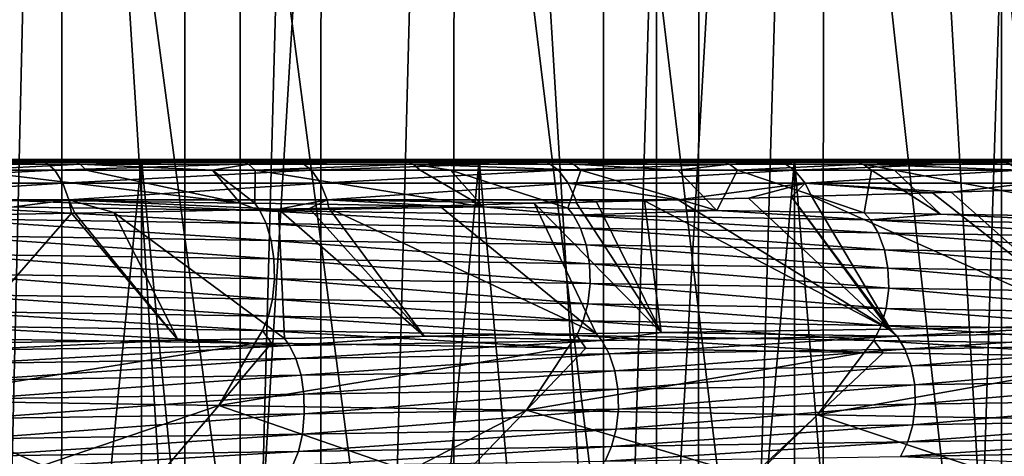
# Model space of a CAD drawing. Units: metres. Extents: x -0.039 to 0.039, y -0.0884 to -0.0364.
# Drawn here: x 0.0082 to 0.0119, y -0.061 to -0.0594 of the extents above; entities that cross this region are included whole.
import ezdxf

# ---------------------------------------------------------------- set-up
doc = ezdxf.new("R2010")
doc.units = ezdxf.units.M
doc.layers.add('Object_3', color=252, linetype='CONTINUOUS')
doc.layers.add('Object_5', color=9, linetype='CONTINUOUS')

msp = doc.modelspace()

# ---------------------------------------------------------------- linework, layer by layer
at = {"layer": 'Object_3'}
for points in [[(0.008848, -0.062602, 0.022971), (0.008848, -0.036902, 0.022971), (0.007226, -0.036902, 0.023664)], [(0.008848, -0.062602, 0.022971), (0.007226, -0.036902, 0.023664), (0.007226, -0.062602, 0.023664)], [(0.00744, -0.062602, -0.014623), (0.00744, -0.036902, -0.014623), (0.009054, -0.036902, -0.013913)], [(0.00744, -0.062602, -0.014623), (0.009054, -0.036902, -0.013913), (0.009054, -0.062602, -0.013913)], [(0.010405, -0.062602, 0.022142), (0.010405, -0.036902, 0.022142), (0.008848, -0.036902, 0.022971)], [(0.010405, -0.062602, 0.022142), (0.008848, -0.036902, 0.022971), (0.008848, -0.062602, 0.022971)], [(0.009054, -0.062602, -0.013913), (0.009054, -0.036902, -0.013913), (0.010602, -0.036902, -0.013066)], [(0.009054, -0.062602, -0.013913), (0.010602, -0.036902, -0.013066), (0.010602, -0.062602, -0.013066)], [(0.011885, -0.062602, 0.021182), (0.011885, -0.036902, 0.021182), (0.010405, -0.036902, 0.022142)], [(0.011885, -0.062602, 0.021182), (0.010405, -0.036902, 0.022142), (0.010405, -0.062602, 0.022142)], [(0.010602, -0.062602, -0.013066), (0.010602, -0.036902, -0.013066), (0.012071, -0.036902, -0.01209)], [(0.010602, -0.062602, -0.013066), (0.012071, -0.036902, -0.01209), (0.012071, -0.062602, -0.01209)], [(0.013277, -0.062602, 0.020099), (0.013277, -0.036902, 0.020099), (0.011885, -0.036902, 0.021182)], [(0.013277, -0.062602, 0.020099), (0.011885, -0.036902, 0.021182), (0.011885, -0.062602, 0.021182)], [(0.008394, -0.052902, 0.020684), (0.008179, -0.062152, 0.020794), (0.006863, -0.052902, 0.02139)], [(0.007873, -0.052902, -0.011985), (0.007869, -0.062152, -0.011977), (0.00911, -0.062152, -0.011335)], [(0.007873, -0.052902, -0.011985), (0.00911, -0.062152, -0.011335), (0.009359, -0.052902, -0.011188)], [(0.008394, -0.052902, 0.020684), (0.008389, -0.062152, 0.020676), (0.008179, -0.062152, 0.020794)], [(0.008394, -0.052902, 0.020684), (0.009609, -0.062152, 0.019995), (0.008389, -0.062152, 0.020676)], [(0.009853, -0.052902, 0.019841), (0.009609, -0.062152, 0.019995), (0.008394, -0.052902, 0.020684)], [(0.009359, -0.052902, -0.011188), (0.00911, -0.062152, -0.011335), (0.009353, -0.062152, -0.011179)], [(0.009359, -0.052902, -0.011188), (0.009353, -0.062152, -0.011179), (0.01049, -0.062152, -0.010454)], [(0.009359, -0.052902, -0.011188), (0.01049, -0.062152, -0.010454), (0.010765, -0.052902, -0.010258)], [(0.009853, -0.052902, 0.019841), (0.009847, -0.062152, 0.019832), (0.009609, -0.062152, 0.019995)], [(0.009853, -0.052902, 0.019841), (0.010961, -0.062152, 0.019071), (0.009847, -0.062152, 0.019832)], [(0.011229, -0.052902, 0.018866), (0.010961, -0.062152, 0.019071), (0.009853, -0.052902, 0.019841)], [(0.010765, -0.052902, -0.010258), (0.01049, -0.062152, -0.010454), (0.010757, -0.062152, -0.010248)], [(0.010765, -0.052902, -0.010258), (0.010757, -0.062152, -0.010248), (0.011787, -0.062152, -0.009454)], [(0.010765, -0.052902, -0.010258), (0.011787, -0.062152, -0.009454), (0.012078, -0.052902, -0.009202)], [(0.011229, -0.052902, 0.018866), (0.011221, -0.062152, 0.018857), (0.010961, -0.062152, 0.019071)], [(0.011229, -0.052902, 0.018866), (0.012225, -0.062152, 0.01803), (0.011221, -0.062152, 0.018857)], [(0.012508, -0.052902, 0.017769), (0.012225, -0.062152, 0.01803), (0.011229, -0.052902, 0.018866)], [(0.012078, -0.052902, -0.009202), (0.011787, -0.062152, -0.009454), (0.01207, -0.062152, -0.009192)]]:
    msp.add_3dface(points, dxfattribs=at)
at = {"layer": 'Object_5'}
for points in [[(0.007355, -0.059902, 0.019249), (0.007314, -0.059902, 0.020378), (0.008293, -0.059902, 0.019889)], [(0.008293, -0.059902, 0.019889), (0.007314, -0.059902, 0.020378), (0.007346, -0.059912, 0.020448)], [(0.00833, -0.059912, 0.019958), (0.008293, -0.059902, 0.019889), (0.007346, -0.059912, 0.020448)], [(0.00833, -0.059912, 0.019958), (0.007346, -0.059912, 0.020448), (0.007377, -0.059942, 0.020514)], [(0.007355, -0.059902, 0.019249), (0.008293, -0.059902, 0.019889), (0.008686, -0.059902, 0.018508)], [(0.008686, -0.059902, -0.009549), (0.009032, -0.059902, -0.011361), (0.007355, -0.059902, -0.010291)], [(0.007355, -0.059902, -0.010291), (0.009032, -0.059902, -0.011361), (0.008408, -0.059902, -0.01172)], [(0.007355, -0.059902, -0.010291), (0.008408, -0.059902, -0.01172), (0.00777, -0.059902, -0.012054)], [(0.008686, -0.059902, 0.018508), (0.008029, -0.066538, 0.018894), (0.007355, -0.059902, 0.019249)], [(0.007355, -0.059902, -0.010291), (0.008029, -0.066538, -0.009935), (0.008686, -0.059902, -0.009549)], [(0.008364, -0.059942, 0.020022), (0.00833, -0.059912, 0.019958), (0.007377, -0.059942, 0.020514)], [(0.008408, -0.059902, -0.01172), (0.007793, -0.059907, -0.0121), (0.00777, -0.059902, -0.012054)], [(0.008408, -0.059902, -0.01172), (0.008433, -0.059907, -0.011765), (0.007793, -0.059907, -0.0121)], [(0.008433, -0.059907, -0.011765), (0.007816, -0.05992, -0.012146), (0.007793, -0.059907, -0.0121)], [(0.008433, -0.059907, -0.011765), (0.008458, -0.05992, -0.011809), (0.007816, -0.05992, -0.012146)], [(0.008686, -0.059902, 0.018508), (0.008686, -0.066538, 0.018508), (0.008029, -0.066538, 0.018894)], [(0.008686, -0.059902, -0.009549), (0.008029, -0.066538, -0.009935), (0.008686, -0.066538, -0.009549)], [(0.008686, -0.059902, 0.018508), (0.008293, -0.059902, 0.019889), (0.00924, -0.059902, 0.019341)], [(0.00924, -0.059902, 0.019341), (0.008293, -0.059902, 0.019889), (0.00833, -0.059912, 0.019958)], [(0.009281, -0.059912, 0.019407), (0.00924, -0.059902, 0.019341), (0.00833, -0.059912, 0.019958)], [(0.009281, -0.059912, 0.019407), (0.00833, -0.059912, 0.019958), (0.008364, -0.059942, 0.020022)], [(0.009319, -0.059942, 0.019468), (0.009281, -0.059912, 0.019407), (0.008364, -0.059942, 0.020022)], [(0.009032, -0.059902, -0.011361), (0.008433, -0.059907, -0.011765), (0.008408, -0.059902, -0.01172)], [(0.009032, -0.059902, -0.011361), (0.009059, -0.059907, -0.011406), (0.008433, -0.059907, -0.011765)], [(0.009059, -0.059907, -0.011406), (0.008458, -0.05992, -0.011809), (0.008433, -0.059907, -0.011765)], [(0.009059, -0.059907, -0.011406), (0.009085, -0.05992, -0.011449), (0.008458, -0.05992, -0.011809)], [(0.009943, -0.059902, -0.008688), (0.010234, -0.059902, -0.010573), (0.008686, -0.059902, -0.009549)], [(0.008686, -0.059902, 0.018508), (0.00924, -0.059902, 0.019341), (0.009943, -0.059902, 0.017647)], [(0.010234, -0.059902, -0.010573), (0.009641, -0.059902, -0.010979), (0.008686, -0.059902, -0.009549)], [(0.008686, -0.059902, -0.009549), (0.009641, -0.059902, -0.010979), (0.009032, -0.059902, -0.011361)], [(0.009943, -0.059902, 0.017647), (0.009325, -0.066538, 0.018092), (0.008686, -0.059902, 0.018508)], [(0.008686, -0.059902, 0.018508), (0.009325, -0.066538, 0.018092), (0.008686, -0.066538, 0.018508)], [(0.008686, -0.059902, -0.009549), (0.009325, -0.066538, -0.009133), (0.009943, -0.059902, -0.008688)], [(0.008686, -0.059902, -0.009549), (0.008686, -0.066538, -0.009549), (0.009325, -0.066538, -0.009133)], [(0.009641, -0.059902, -0.010979), (0.009059, -0.059907, -0.011406), (0.009032, -0.059902, -0.011361)], [(0.009641, -0.059902, -0.010979), (0.009669, -0.059907, -0.011022), (0.009059, -0.059907, -0.011406)], [(0.009669, -0.059907, -0.011022), (0.009085, -0.05992, -0.011449), (0.009059, -0.059907, -0.011406)], [(0.009669, -0.059907, -0.011022), (0.009697, -0.05992, -0.011065), (0.009085, -0.05992, -0.011449)], [(0.00924, -0.059902, 0.019341), (0.010151, -0.059902, 0.018734), (0.009943, -0.059902, 0.017647)], [(0.010151, -0.059902, 0.018734), (0.00924, -0.059902, 0.019341), (0.009281, -0.059912, 0.019407)], [(0.010196, -0.059912, 0.018798), (0.010151, -0.059902, 0.018734), (0.009281, -0.059912, 0.019407)], [(0.010196, -0.059912, 0.018798), (0.009281, -0.059912, 0.019407), (0.009319, -0.059942, 0.019468)], [(0.010238, -0.059942, 0.018857), (0.010196, -0.059912, 0.018798), (0.009319, -0.059942, 0.019468)], [(0.009943, -0.059902, 0.017647), (0.009943, -0.066538, 0.017647), (0.009325, -0.066538, 0.018092)], [(0.009943, -0.059902, -0.008688), (0.009325, -0.066538, -0.009133), (0.009943, -0.066538, -0.008688)], [(0.010234, -0.059902, -0.010573), (0.009669, -0.059907, -0.011022), (0.009641, -0.059902, -0.010979)], [(0.010234, -0.059902, -0.010573), (0.010264, -0.059907, -0.010615), (0.009669, -0.059907, -0.011022)], [(0.010264, -0.059907, -0.010615), (0.009697, -0.05992, -0.011065), (0.009669, -0.059907, -0.011022)], [(0.010264, -0.059907, -0.010615), (0.010293, -0.05992, -0.010656), (0.009697, -0.05992, -0.011065)], [(0.011306, -0.059902, -0.009746), (0.010811, -0.059902, -0.010143), (0.009943, -0.059902, -0.008688)], [(0.009943, -0.059902, -0.008688), (0.010811, -0.059902, -0.010143), (0.010234, -0.059902, -0.010573)], [(0.011306, -0.059902, -0.009746), (0.009943, -0.059902, -0.008688), (0.011851, -0.059902, -0.009273)], [(0.011851, -0.059902, -0.009273), (0.009943, -0.059902, -0.008688), (0.011116, -0.059902, -0.007714)], [(0.009943, -0.059902, 0.017647), (0.010151, -0.059902, 0.018734), (0.011022, -0.059902, 0.018072)], [(0.009943, -0.059902, 0.017647), (0.011022, -0.059902, 0.018072), (0.011116, -0.059902, 0.016673)], [(0.011116, -0.059902, 0.016673), (0.010541, -0.066538, 0.017173), (0.009943, -0.059902, 0.017647)], [(0.009943, -0.059902, 0.017647), (0.010541, -0.066538, 0.017173), (0.009943, -0.066538, 0.017647)], [(0.009943, -0.059902, -0.008688), (0.010541, -0.066538, -0.008215), (0.011116, -0.059902, -0.007714)], [(0.009943, -0.059902, -0.008688), (0.009943, -0.066538, -0.008688), (0.010541, -0.066538, -0.008215)], [(0.011022, -0.059902, 0.018072), (0.010151, -0.059902, 0.018734), (0.010196, -0.059912, 0.018798)], [(0.011071, -0.059912, 0.018133), (0.011022, -0.059902, 0.018072), (0.010196, -0.059912, 0.018798)], [(0.011071, -0.059912, 0.018133), (0.010196, -0.059912, 0.018798), (0.010238, -0.059942, 0.018857)], [(0.010811, -0.059902, -0.010143), (0.010264, -0.059907, -0.010615), (0.010234, -0.059902, -0.010573)], [(0.011116, -0.059942, 0.018189), (0.011071, -0.059912, 0.018133), (0.010238, -0.059942, 0.018857)], [(0.010811, -0.059902, -0.010143), (0.010843, -0.059907, -0.010184), (0.010264, -0.059907, -0.010615)], [(0.010843, -0.059907, -0.010184), (0.010293, -0.05992, -0.010656), (0.010264, -0.059907, -0.010615)], [(0.010843, -0.059907, -0.010184), (0.010874, -0.05992, -0.010224), (0.010293, -0.05992, -0.010656)], [(0.011116, -0.059902, 0.016673), (0.011116, -0.066538, 0.016673), (0.010541, -0.066538, 0.017173)], [(0.011116, -0.059902, -0.007714), (0.010541, -0.066538, -0.008215), (0.011116, -0.066538, -0.007714)], [(0.011306, -0.059902, -0.009746), (0.010843, -0.059907, -0.010184), (0.010811, -0.059902, -0.010143)], [(0.011306, -0.059902, -0.009746), (0.011339, -0.059907, -0.009786), (0.010843, -0.059907, -0.010184)], [(0.011339, -0.059907, -0.009786), (0.010874, -0.05992, -0.010224), (0.010843, -0.059907, -0.010184)], [(0.011339, -0.059907, -0.009786), (0.011371, -0.05992, -0.009825), (0.010874, -0.05992, -0.010224)], [(0.011022, -0.059902, 0.018072), (0.01185, -0.059902, 0.017357), (0.011116, -0.059902, 0.016673)], [(0.01185, -0.059902, 0.017357), (0.011022, -0.059902, 0.018072), (0.011071, -0.059912, 0.018133)], [(0.011902, -0.059912, 0.017414), (0.01185, -0.059902, 0.017357), (0.011071, -0.059912, 0.018133)], [(0.011902, -0.059912, 0.017414), (0.011071, -0.059912, 0.018133), (0.011116, -0.059942, 0.018189)], [(0.011851, -0.059902, -0.009273), (0.011116, -0.059902, -0.007714), (0.012377, -0.059902, -0.00878)], [(0.012377, -0.059902, -0.00878), (0.011116, -0.059902, -0.007714), (0.012834, -0.059902, -0.008319)], [(0.012834, -0.059902, -0.008319), (0.011116, -0.059902, -0.007714), (0.012194, -0.059902, -0.006637)], [(0.011116, -0.059902, 0.016673), (0.01185, -0.059902, 0.017357), (0.012632, -0.059902, 0.016591)], [(0.011116, -0.059902, 0.016673), (0.012632, -0.059902, 0.016591), (0.012194, -0.059902, 0.015595)], [(0.012194, -0.059902, 0.015595), (0.011667, -0.066538, 0.016147), (0.011116, -0.059902, 0.016673)], [(0.011116, -0.059902, 0.016673), (0.011667, -0.066538, 0.016147), (0.011116, -0.066538, 0.016673)], [(0.011116, -0.059902, -0.007714), (0.011667, -0.066538, -0.007188), (0.012194, -0.059902, -0.006637)], [(0.011116, -0.059902, -0.007714), (0.011116, -0.066538, -0.007714), (0.011667, -0.066538, -0.007188)], [(0.011116, -0.059942, 0.018189), (0.011951, -0.059942, 0.017467), (0.011902, -0.059912, 0.017414)], [(0.011851, -0.059902, -0.009273), (0.011339, -0.059907, -0.009786), (0.011306, -0.059902, -0.009746)], [(0.011851, -0.059902, -0.009273), (0.011886, -0.059907, -0.009312), (0.011339, -0.059907, -0.009786)], [(0.011886, -0.059907, -0.009312), (0.011371, -0.05992, -0.009825), (0.011339, -0.059907, -0.009786)], [(0.011886, -0.059907, -0.009312), (0.01192, -0.05992, -0.00935), (0.011371, -0.05992, -0.009825)], [(0.012194, -0.059902, 0.015595), (0.012194, -0.066538, 0.015595), (0.011667, -0.066538, 0.016147)], [(0.012194, -0.059902, -0.006637), (0.011667, -0.066538, -0.007188), (0.012194, -0.066538, -0.006637)], [(0.012632, -0.059902, 0.016591), (0.01185, -0.059902, 0.017357), (0.011902, -0.059912, 0.017414)], [(0.012377, -0.059902, -0.00878), (0.011886, -0.059907, -0.009312), (0.011851, -0.059902, -0.009273)], [(0.012377, -0.059902, -0.00878), (0.012414, -0.059907, -0.008817), (0.011886, -0.059907, -0.009312)], [(0.012414, -0.059907, -0.008817), (0.01192, -0.05992, -0.00935), (0.011886, -0.059907, -0.009312)], [(0.008364, -0.059942, 0.020022), (0.007377, -0.059942, 0.020514), (0.007403, -0.05999, 0.02057)], [(0.008394, -0.05999, 0.020076), (0.008364, -0.059942, 0.020022), (0.007403, -0.05999, 0.02057)], [(0.008032, -0.059942, -0.012086), (0.007816, -0.05992, -0.012146), (0.008458, -0.05992, -0.011809)], [(0.008458, -0.05992, -0.011809), (0.008481, -0.059942, -0.011851), (0.008032, -0.059942, -0.012086)], [(0.008112, -0.060051, -0.01225), (0.008032, -0.059942, -0.012086), (0.009054, -0.060065, -0.011766)], [(0.009054, -0.060065, -0.011766), (0.008032, -0.059942, -0.012086), (0.008481, -0.059942, -0.011851)], [(0.009319, -0.059942, 0.019468), (0.008364, -0.059942, 0.020022), (0.008394, -0.05999, 0.020076)], [(0.009352, -0.05999, 0.019521), (0.009319, -0.059942, 0.019468), (0.008394, -0.05999, 0.020076)], [(0.009085, -0.05992, -0.011449), (0.008951, -0.059942, -0.011581), (0.008458, -0.05992, -0.011809)], [(0.008458, -0.05992, -0.011809), (0.008951, -0.059942, -0.011581), (0.008481, -0.059942, -0.011851)], [(0.009054, -0.060065, -0.011766), (0.008481, -0.059942, -0.011851), (0.008951, -0.059942, -0.011581)], [(0.009085, -0.05992, -0.011449), (0.009109, -0.059942, -0.01149), (0.008951, -0.059942, -0.011581)], [(0.009054, -0.060065, -0.011766), (0.008951, -0.059942, -0.011581), (0.009108, -0.060065, -0.011738)], [(0.009108, -0.060065, -0.011738), (0.008951, -0.059942, -0.011581), (0.009109, -0.059942, -0.01149)], [(0.009697, -0.05992, -0.011065), (0.009109, -0.059942, -0.01149), (0.009085, -0.05992, -0.011449)], [(0.009108, -0.060065, -0.011738), (0.009109, -0.059942, -0.01149), (0.009958, -0.060078, -0.011219)], [(0.009697, -0.05992, -0.011065), (0.009723, -0.059942, -0.011104), (0.009109, -0.059942, -0.01149)], [(0.009109, -0.059942, -0.01149), (0.009723, -0.059942, -0.011104), (0.009958, -0.060078, -0.011219)], [(0.010238, -0.059942, 0.018857), (0.009319, -0.059942, 0.019468), (0.009352, -0.05999, 0.019521)], [(0.010274, -0.05999, 0.018907), (0.010238, -0.059942, 0.018857), (0.009352, -0.05999, 0.019521)], [(0.010293, -0.05992, -0.010656), (0.010321, -0.059942, -0.010695), (0.009697, -0.05992, -0.011065)], [(0.009697, -0.05992, -0.011065), (0.010321, -0.059942, -0.010695), (0.009836, -0.059942, -0.011027)], [(0.009836, -0.059942, -0.011027), (0.009723, -0.059942, -0.011104), (0.009697, -0.05992, -0.011065)], [(0.009958, -0.060078, -0.011219), (0.009723, -0.059942, -0.011104), (0.009836, -0.059942, -0.011027)], [(0.009958, -0.060078, -0.011219), (0.009836, -0.059942, -0.011027), (0.010273, -0.060083, -0.011027)], [(0.010273, -0.060083, -0.011027), (0.009836, -0.059942, -0.011027), (0.010321, -0.059942, -0.010695)], [(0.011116, -0.059942, 0.018189), (0.010238, -0.059942, 0.018857), (0.010274, -0.05999, 0.018907)], [(0.010273, -0.060083, -0.011027), (0.010321, -0.059942, -0.010695), (0.010827, -0.060092, -0.01063)], [(0.010274, -0.05999, 0.018907), (0.011155, -0.05999, 0.018237), (0.011116, -0.059942, 0.018189)], [(0.010874, -0.05992, -0.010224), (0.010681, -0.059942, -0.010427), (0.010293, -0.05992, -0.010656)], [(0.010293, -0.05992, -0.010656), (0.010681, -0.059942, -0.010427), (0.010321, -0.059942, -0.010695)], [(0.010827, -0.060092, -0.01063), (0.010321, -0.059942, -0.010695), (0.010681, -0.059942, -0.010427)], [(0.010874, -0.05992, -0.010224), (0.010903, -0.059942, -0.010262), (0.010681, -0.059942, -0.010427)], [(0.010827, -0.060092, -0.01063), (0.010681, -0.059942, -0.010427), (0.010903, -0.059942, -0.010262)], [(0.010827, -0.060092, -0.01063), (0.010903, -0.059942, -0.010262), (0.011375, -0.0601, -0.010237)], [(0.011371, -0.05992, -0.009825), (0.010903, -0.059942, -0.010262), (0.010874, -0.05992, -0.010224)], [(0.011371, -0.05992, -0.009825), (0.011402, -0.059942, -0.009861), (0.010903, -0.059942, -0.010262)], [(0.011375, -0.0601, -0.010237), (0.010903, -0.059942, -0.010262), (0.011402, -0.059942, -0.009861)], [(0.011116, -0.059942, 0.018189), (0.011155, -0.05999, 0.018237), (0.011951, -0.059942, 0.017467)], [(0.011155, -0.05999, 0.018237), (0.011994, -0.05999, 0.017513), (0.011951, -0.059942, 0.017467)], [(0.01192, -0.05992, -0.00935), (0.011952, -0.059942, -0.009385), (0.011371, -0.05992, -0.009825)], [(0.011371, -0.05992, -0.009825), (0.011952, -0.059942, -0.009385), (0.011487, -0.059942, -0.009787)], [(0.011487, -0.059942, -0.009787), (0.011402, -0.059942, -0.009861), (0.011371, -0.05992, -0.009825)], [(0.011375, -0.0601, -0.010237), (0.011402, -0.059942, -0.009861), (0.011659, -0.060105, -0.010001)], [(0.011659, -0.060105, -0.010001), (0.011402, -0.059942, -0.009861), (0.011487, -0.059942, -0.009787)], [(0.011659, -0.060105, -0.010001), (0.011487, -0.059942, -0.009787), (0.012406, -0.060117, -0.009379)], [(0.012406, -0.060117, -0.009379), (0.011487, -0.059942, -0.009787), (0.011952, -0.059942, -0.009385)], [(0.008394, -0.05999, 0.020076), (0.007403, -0.05999, 0.02057), (0.007423, -0.060052, 0.020614)], [(0.008416, -0.060052, 0.020118), (0.008394, -0.05999, 0.020076), (0.007423, -0.060052, 0.020614)], [(0.009352, -0.05999, 0.019521), (0.008394, -0.05999, 0.020076), (0.008416, -0.060052, 0.020118)], [(0.009377, -0.060052, 0.019562), (0.009352, -0.05999, 0.019521), (0.008416, -0.060052, 0.020118)], [(0.010274, -0.05999, 0.018907), (0.009352, -0.05999, 0.019521), (0.009377, -0.060052, 0.019562)], [(0.009377, -0.060052, 0.019562), (0.010302, -0.060052, 0.018946), (0.010274, -0.05999, 0.018907)], [(0.010274, -0.05999, 0.018907), (0.010302, -0.060052, 0.018946), (0.010683, -0.060052, 0.018663)], [(0.010274, -0.05999, 0.018907), (0.010683, -0.060052, 0.018663), (0.011155, -0.05999, 0.018237)], [(0.011155, -0.05999, 0.018237), (0.010683, -0.060052, 0.018663), (0.010944, -0.060046, 0.018458)], [(0.011155, -0.05999, 0.018237), (0.010944, -0.060046, 0.018458), (0.011105, -0.060041, 0.018331)], [(0.011105, -0.060041, 0.018331), (0.011179, -0.060039, 0.018267), (0.011155, -0.05999, 0.018237)], [(0.011155, -0.05999, 0.018237), (0.011179, -0.060039, 0.018267), (0.011629, -0.060026, 0.01788)], [(0.011629, -0.060026, 0.01788), (0.011698, -0.060024, 0.017816), (0.011155, -0.05999, 0.018237)], [(0.011155, -0.05999, 0.018237), (0.011698, -0.060024, 0.017816), (0.011994, -0.05999, 0.017513)], [(0.011698, -0.060024, 0.017816), (0.012006, -0.060014, 0.017527), (0.011994, -0.05999, 0.017513)], [(0.011179, -0.060039, 0.018267), (0.012259, -0.06052, 0.018456), (0.011629, -0.060026, 0.01788)], [(0.012259, -0.06052, 0.018456), (0.011698, -0.060024, 0.017816), (0.011629, -0.060026, 0.01788)], [(0.012259, -0.06052, 0.018456), (0.012006, -0.060014, 0.017527), (0.011698, -0.060024, 0.017816)], [(0.008416, -0.060052, 0.020118), (0.007423, -0.060052, 0.020614), (0.007959, -0.060111, 0.020385)], [(0.008112, -0.060051, -0.01225), (0.009127, -0.060092, -0.011771), (0.007905, -0.060074, -0.0124)], [(0.007959, -0.060111, 0.020385), (0.008426, -0.060102, 0.020136), (0.008416, -0.060052, 0.020118)], [(0.008112, -0.060051, -0.01225), (0.009054, -0.060065, -0.011766), (0.009127, -0.060092, -0.011771)], [(0.008416, -0.060052, 0.020118), (0.008426, -0.060102, 0.020136), (0.008439, -0.060102, 0.020129)], [(0.008416, -0.060052, 0.020118), (0.008439, -0.060102, 0.020129), (0.008584, -0.060099, 0.020052)], [(0.009377, -0.060052, 0.019562), (0.008416, -0.060052, 0.020118), (0.009196, -0.060087, 0.019692)], [(0.009196, -0.060087, 0.019692), (0.008416, -0.060052, 0.020118), (0.008584, -0.060099, 0.020052)], [(0.009127, -0.060092, -0.011771), (0.009054, -0.060065, -0.011766), (0.009108, -0.060065, -0.011738)], [(0.009127, -0.060092, -0.011771), (0.009108, -0.060065, -0.011738), (0.009958, -0.060078, -0.011219)], [(0.009196, -0.060087, 0.019692), (0.009311, -0.060084, 0.019619), (0.009377, -0.060052, 0.019562)], [(0.009377, -0.060052, 0.019562), (0.009311, -0.060084, 0.019619), (0.009384, -0.060083, 0.019572)], [(0.009377, -0.060052, 0.019562), (0.009384, -0.060083, 0.019572), (0.009795, -0.060074, 0.019307)], [(0.009795, -0.060074, 0.019307), (0.010147, -0.060065, 0.019059), (0.009377, -0.060052, 0.019562)], [(0.009377, -0.060052, 0.019562), (0.010147, -0.060065, 0.019059), (0.010302, -0.060052, 0.018946)], [(0.010378, -0.06055, 0.019915), (0.010147, -0.060065, 0.019059), (0.009795, -0.060074, 0.019307)], [(0.010147, -0.060065, 0.019059), (0.010304, -0.060062, 0.018949), (0.010302, -0.060052, 0.018946)], [(0.01062, -0.060546, 0.019739), (0.010304, -0.060062, 0.018949), (0.010147, -0.060065, 0.019059)], [(0.01062, -0.060546, 0.019739), (0.010147, -0.060065, 0.019059), (0.010378, -0.06055, 0.019915)], [(0.010304, -0.060062, 0.018949), (0.010379, -0.06006, 0.018896), (0.010302, -0.060052, 0.018946)], [(0.010302, -0.060052, 0.018946), (0.010379, -0.06006, 0.018896), (0.010558, -0.060056, 0.018763)], [(0.010302, -0.060052, 0.018946), (0.010558, -0.060056, 0.018763), (0.010683, -0.060052, 0.018663)], [(0.010379, -0.06006, 0.018896), (0.010304, -0.060062, 0.018949), (0.01062, -0.060546, 0.019739)], [(0.010379, -0.06006, 0.018896), (0.01062, -0.060546, 0.019739), (0.010558, -0.060056, 0.018763)], [(0.010558, -0.060056, 0.018763), (0.011466, -0.060533, 0.019125), (0.010683, -0.060052, 0.018663)], [(0.010558, -0.060056, 0.018763), (0.01062, -0.060546, 0.019739), (0.011466, -0.060533, 0.019125)], [(0.010683, -0.060052, 0.018663), (0.011466, -0.060533, 0.019125), (0.010944, -0.060046, 0.018458)], [(0.010944, -0.060046, 0.018458), (0.011466, -0.060533, 0.019125), (0.011105, -0.060041, 0.018331)], [(0.011105, -0.060041, 0.018331), (0.011473, -0.060533, 0.019119), (0.011179, -0.060039, 0.018267)], [(0.011105, -0.060041, 0.018331), (0.011466, -0.060533, 0.019125), (0.011473, -0.060533, 0.019119)], [(0.011179, -0.060039, 0.018267), (0.011473, -0.060533, 0.019119), (0.012259, -0.06052, 0.018456)], [(0.007905, -0.060074, -0.0124), (0.009127, -0.060092, -0.011771), (0.00915, -0.06014, -0.011813)], [(0.007905, -0.060074, -0.0124), (0.00915, -0.06014, -0.011813), (0.007925, -0.060122, -0.012443)], [(0.008823, -0.060574, 0.020841), (0.008584, -0.060099, 0.020052), (0.008439, -0.060102, 0.020129)], [(0.009218, -0.060568, 0.020634), (0.009196, -0.060087, 0.019692), (0.008584, -0.060099, 0.020052)], [(0.009218, -0.060568, 0.020634), (0.008584, -0.060099, 0.020052), (0.008823, -0.060574, 0.020841)], [(0.009958, -0.060078, -0.011219), (0.010294, -0.060109, -0.011058), (0.009127, -0.060092, -0.011771)], [(0.009127, -0.060092, -0.011771), (0.010294, -0.060109, -0.011058), (0.01032, -0.060158, -0.011099)], [(0.009127, -0.060092, -0.011771), (0.01032, -0.060158, -0.011099), (0.00915, -0.06014, -0.011813)], [(0.009738, -0.06056, 0.020312), (0.009311, -0.060084, 0.019619), (0.009196, -0.060087, 0.019692)], [(0.009738, -0.06056, 0.020312), (0.009196, -0.060087, 0.019692), (0.009218, -0.060568, 0.020634)], [(0.009738, -0.06056, 0.020312), (0.009384, -0.060083, 0.019572), (0.009311, -0.060084, 0.019619)], [(0.010378, -0.06055, 0.019915), (0.009795, -0.060074, 0.019307), (0.009384, -0.060083, 0.019572)], [(0.010378, -0.06055, 0.019915), (0.009384, -0.060083, 0.019572), (0.009738, -0.06056, 0.020312)], [(0.009958, -0.060078, -0.011219), (0.010273, -0.060083, -0.011027), (0.010294, -0.060109, -0.011058)], [(0.010294, -0.060109, -0.011058), (0.010273, -0.060083, -0.011027), (0.010827, -0.060092, -0.01063)], [(0.010827, -0.060092, -0.01063), (0.011398, -0.060127, -0.010268), (0.010294, -0.060109, -0.011058)], [(0.010827, -0.060092, -0.01063), (0.011375, -0.0601, -0.010237), (0.011398, -0.060127, -0.010268)], [(0.011398, -0.060127, -0.010268), (0.011375, -0.0601, -0.010237), (0.011659, -0.060105, -0.010001)], [(0.007925, -0.060122, -0.012443), (0.00915, -0.06014, -0.011813), (0.009169, -0.060203, -0.011846)], [(0.007925, -0.060122, -0.012443), (0.009169, -0.060203, -0.011846), (0.007941, -0.060185, -0.012477)], [(0.008004, -0.060586, 0.021269), (0.008426, -0.060102, 0.020136), (0.007959, -0.060111, 0.020385)], [(0.008823, -0.060574, 0.020841), (0.008426, -0.060102, 0.020136), (0.008004, -0.060586, 0.021269)], [(0.008823, -0.060574, 0.020841), (0.008439, -0.060102, 0.020129), (0.008426, -0.060102, 0.020136)], [(0.010294, -0.060109, -0.011058), (0.011398, -0.060127, -0.010268), (0.011427, -0.060175, -0.010306)], [(0.010294, -0.060109, -0.011058), (0.011427, -0.060175, -0.010306), (0.01032, -0.060158, -0.011099)], [(0.011659, -0.060105, -0.010001), (0.012432, -0.060144, -0.009407), (0.011398, -0.060127, -0.010268)], [(0.011398, -0.060127, -0.010268), (0.012432, -0.060144, -0.009407), (0.012464, -0.060192, -0.009443)], [(0.011398, -0.060127, -0.010268), (0.012464, -0.060192, -0.009443), (0.011427, -0.060175, -0.010306)], [(0.011659, -0.060105, -0.010001), (0.012406, -0.060117, -0.009379), (0.012432, -0.060144, -0.009407)], [(0.00915, -0.06014, -0.011813), (0.01032, -0.060158, -0.011099), (0.010341, -0.06022, -0.01113)], [(0.00915, -0.06014, -0.011813), (0.010341, -0.06022, -0.01113), (0.009169, -0.060203, -0.011846)], [(0.01032, -0.060158, -0.011099), (0.011427, -0.060175, -0.010306), (0.01145, -0.060238, -0.010335)], [(0.01032, -0.060158, -0.011099), (0.01145, -0.060238, -0.010335), (0.010341, -0.06022, -0.01113)], [(0.007941, -0.060185, -0.012477), (0.009169, -0.060203, -0.011846), (0.009179, -0.060272, -0.011865)], [(0.007941, -0.060185, -0.012477), (0.009179, -0.060272, -0.011865), (0.00795, -0.060254, -0.012497)], [(0.009169, -0.060203, -0.011846), (0.010341, -0.06022, -0.01113), (0.010353, -0.06029, -0.011148)], [(0.009169, -0.060203, -0.011846), (0.010353, -0.06029, -0.011148), (0.009179, -0.060272, -0.011865)], [(0.011427, -0.060175, -0.010306), (0.012464, -0.060192, -0.009443), (0.012489, -0.060255, -0.009471)], [(0.011427, -0.060175, -0.010306), (0.012489, -0.060255, -0.009471), (0.01145, -0.060238, -0.010335)], [(0.010341, -0.06022, -0.01113), (0.01145, -0.060238, -0.010335), (0.011463, -0.060307, -0.010352)], [(0.010341, -0.06022, -0.01113), (0.011463, -0.060307, -0.010352), (0.010353, -0.06029, -0.011148)], [(0.01145, -0.060238, -0.010335), (0.012489, -0.060255, -0.009471), (0.012503, -0.060324, -0.009487)], [(0.01145, -0.060238, -0.010335), (0.012503, -0.060324, -0.009487), (0.011463, -0.060307, -0.010352)], [(0.00795, -0.060254, -0.012497), (0.009179, -0.060272, -0.011865), (0.009181, -0.060346, -0.011868)], [(0.00795, -0.060254, -0.012497), (0.009181, -0.060346, -0.011868), (0.007952, -0.060328, -0.0125)], [(0.009179, -0.060272, -0.011865), (0.010353, -0.06029, -0.011148), (0.010355, -0.060364, -0.011151)], [(0.009179, -0.060272, -0.011865), (0.010355, -0.060364, -0.011151), (0.009181, -0.060346, -0.011868)], [(0.010353, -0.06029, -0.011148), (0.011463, -0.060307, -0.010352), (0.011466, -0.060381, -0.010355)], [(0.010353, -0.06029, -0.011148), (0.011466, -0.060381, -0.010355), (0.010355, -0.060364, -0.011151)], [(0.011463, -0.060307, -0.010352), (0.012503, -0.060324, -0.009487), (0.012506, -0.060398, -0.00949)], [(0.011463, -0.060307, -0.010352), (0.012506, -0.060398, -0.00949), (0.011466, -0.060381, -0.010355)], [(0.007952, -0.060328, -0.0125), (0.009174, -0.060422, -0.011855), (0.007946, -0.060404, -0.012486)], [(0.007952, -0.060328, -0.0125), (0.009181, -0.060346, -0.011868), (0.009174, -0.060422, -0.011855)], [(0.009181, -0.060346, -0.011868), (0.010347, -0.060439, -0.011138), (0.009174, -0.060422, -0.011855)], [(0.009181, -0.060346, -0.011868), (0.010355, -0.060364, -0.011151), (0.010347, -0.060439, -0.011138)], [(0.010355, -0.060364, -0.011151), (0.011457, -0.060457, -0.010343), (0.010347, -0.060439, -0.011138)], [(0.010355, -0.060364, -0.011151), (0.011466, -0.060381, -0.010355), (0.011457, -0.060457, -0.010343)], [(0.011466, -0.060381, -0.010355), (0.012496, -0.060474, -0.009479), (0.011457, -0.060457, -0.010343)], [(0.011466, -0.060381, -0.010355), (0.012506, -0.060398, -0.00949), (0.012496, -0.060474, -0.009479)], [(0.007946, -0.060404, -0.012486), (0.009159, -0.060485, -0.011829), (0.007933, -0.060467, -0.012459)], [(0.007946, -0.060404, -0.012486), (0.009174, -0.060422, -0.011855), (0.009159, -0.060485, -0.011829)], [(0.009174, -0.060422, -0.011855), (0.01033, -0.060503, -0.011113), (0.009159, -0.060485, -0.011829)], [(0.009174, -0.060422, -0.011855), (0.010347, -0.060439, -0.011138), (0.01033, -0.060503, -0.011113)], [(0.007933, -0.060467, -0.012459), (0.009137, -0.060539, -0.01179), (0.007914, -0.060521, -0.012419)], [(0.007933, -0.060467, -0.012459), (0.009159, -0.060485, -0.011829), (0.009137, -0.060539, -0.01179)], [(0.010347, -0.060439, -0.011138), (0.011438, -0.06052, -0.01032), (0.01033, -0.060503, -0.011113)], [(0.010347, -0.060439, -0.011138), (0.011457, -0.060457, -0.010343), (0.011438, -0.06052, -0.01032)], [(0.011457, -0.060457, -0.010343), (0.012476, -0.060537, -0.009456), (0.011438, -0.06052, -0.01032)], [(0.011457, -0.060457, -0.010343), (0.012496, -0.060474, -0.009479), (0.012476, -0.060537, -0.009456)], [(0.009159, -0.060485, -0.011829), (0.010306, -0.060557, -0.011077), (0.009137, -0.060539, -0.01179)], [(0.009159, -0.060485, -0.011829), (0.01033, -0.060503, -0.011113), (0.010306, -0.060557, -0.011077)], [(0.01033, -0.060503, -0.011113), (0.011411, -0.060575, -0.010285), (0.010306, -0.060557, -0.011077)], [(0.01033, -0.060503, -0.011113), (0.011438, -0.06052, -0.01032), (0.011411, -0.060575, -0.010285)], [(0.007914, -0.060521, -0.012419), (0.009137, -0.060539, -0.01179), (0.009108, -0.060585, -0.011738)], [(0.007914, -0.060521, -0.012419), (0.009108, -0.060585, -0.011738), (0.007944, -0.060568, -0.012336)], [(0.00917, -0.060586, -0.0117), (0.009108, -0.060585, -0.011738), (0.009137, -0.060539, -0.01179)], [(0.009137, -0.060539, -0.01179), (0.010306, -0.060557, -0.011077), (0.010273, -0.060603, -0.011027)], [(0.009137, -0.060539, -0.01179), (0.010273, -0.060603, -0.011027), (0.00917, -0.060586, -0.0117)], [(0.011466, -0.060533, 0.019125), (0.01062, -0.060546, 0.019739), (0.011497, -0.060559, 0.019149)], [(0.011438, -0.06052, -0.01032), (0.012446, -0.060591, -0.009423), (0.011411, -0.060575, -0.010285)], [(0.011438, -0.06052, -0.01032), (0.012476, -0.060537, -0.009456), (0.012446, -0.060591, -0.009423)], [(0.011497, -0.060559, 0.019149), (0.011473, -0.060533, 0.019119), (0.011466, -0.060533, 0.019125)], [(0.012259, -0.06052, 0.018456), (0.011473, -0.060533, 0.019119), (0.011497, -0.060559, 0.019149)], [(0.012524, -0.060542, 0.018283), (0.012259, -0.06052, 0.018456), (0.011497, -0.060559, 0.019149)], [(0.007774, -0.060799, -0.011977), (0.007944, -0.060568, -0.012336), (0.009108, -0.060585, -0.011738)], [(0.008823, -0.060574, 0.020841), (0.008004, -0.060586, 0.021269), (0.00802, -0.060612, 0.021304)], [(0.009237, -0.060594, 0.020667), (0.008823, -0.060574, 0.020841), (0.00802, -0.060612, 0.021304)], [(0.009218, -0.060568, 0.020634), (0.008823, -0.060574, 0.020841), (0.009237, -0.060594, 0.020667)], [(0.009738, -0.06056, 0.020312), (0.009218, -0.060568, 0.020634), (0.009237, -0.060594, 0.020667)], [(0.010399, -0.060576, 0.019947), (0.009738, -0.06056, 0.020312), (0.009237, -0.060594, 0.020667)], [(0.010399, -0.060576, 0.019947), (0.009237, -0.060594, 0.020667), (0.009261, -0.060643, 0.020709)], [(0.010426, -0.060625, 0.019987), (0.010399, -0.060576, 0.019947), (0.009261, -0.060643, 0.020709)], [(0.010378, -0.06055, 0.019915), (0.009738, -0.06056, 0.020312), (0.010399, -0.060576, 0.019947)], [(0.01034, -0.060604, -0.010979), (0.010273, -0.060603, -0.011027), (0.010306, -0.060557, -0.011077)], [(0.010306, -0.060557, -0.011077), (0.011411, -0.060575, -0.010285), (0.011375, -0.06062, -0.010237)], [(0.010306, -0.060557, -0.011077), (0.011375, -0.06062, -0.010237), (0.01034, -0.060604, -0.010979)], [(0.01062, -0.060546, 0.019739), (0.010378, -0.06055, 0.019915), (0.010399, -0.060576, 0.019947)], [(0.011497, -0.060559, 0.019149), (0.01062, -0.060546, 0.019739), (0.010399, -0.060576, 0.019947)], [(0.011497, -0.060559, 0.019149), (0.010399, -0.060576, 0.019947), (0.010426, -0.060625, 0.019987)], [(0.011526, -0.060608, 0.019187), (0.011497, -0.060559, 0.019149), (0.010426, -0.060625, 0.019987)], [(0.011445, -0.060621, -0.010179), (0.011375, -0.06062, -0.010237), (0.011411, -0.060575, -0.010285)], [(0.011411, -0.060575, -0.010285), (0.012446, -0.060591, -0.009423), (0.012406, -0.060637, -0.009379)], [(0.011411, -0.060575, -0.010285), (0.012406, -0.060637, -0.009379), (0.011445, -0.060621, -0.010179)], [(0.012524, -0.060542, 0.018283), (0.011497, -0.060559, 0.019149), (0.011526, -0.060608, 0.019187)], [(0.012556, -0.060591, 0.018318), (0.012524, -0.060542, 0.018283), (0.011526, -0.060608, 0.019187)], [(0.009108, -0.060585, -0.011738), (0.008974, -0.060817, -0.011355), (0.007774, -0.060799, -0.011977)], [(0.009237, -0.060594, 0.020667), (0.00802, -0.060612, 0.021304), (0.008041, -0.060661, 0.021347)], [(0.009261, -0.060643, 0.020709), (0.009237, -0.060594, 0.020667), (0.008041, -0.060661, 0.021347)], [(0.00917, -0.060586, -0.0117), (0.008974, -0.060817, -0.011355), (0.009108, -0.060585, -0.011738)], [(0.010273, -0.060603, -0.011027), (0.008974, -0.060817, -0.011355), (0.00917, -0.060586, -0.0117)], [(0.010119, -0.060835, -0.010648), (0.008974, -0.060817, -0.011355), (0.010273, -0.060603, -0.011027)], [(0.01034, -0.060604, -0.010979), (0.010119, -0.060835, -0.010648), (0.010273, -0.060603, -0.011027)], [(0.011375, -0.06062, -0.010237), (0.010119, -0.060835, -0.010648), (0.01034, -0.060604, -0.010979)], [(0.011526, -0.060608, 0.019187), (0.010426, -0.060625, 0.019987), (0.010447, -0.060688, 0.020018)], [(0.01155, -0.06067, 0.019217), (0.011526, -0.060608, 0.019187), (0.010447, -0.060688, 0.020018)], [(0.012556, -0.060591, 0.018318), (0.011526, -0.060608, 0.019187), (0.01155, -0.06067, 0.019217)], [(0.012581, -0.060653, 0.018346), (0.012556, -0.060591, 0.018318), (0.01155, -0.06067, 0.019217)], [(0.009261, -0.060643, 0.020709), (0.008041, -0.060661, 0.021347), (0.008057, -0.060723, 0.021381)], [(0.00928, -0.060705, 0.020742), (0.009261, -0.060643, 0.020709), (0.008057, -0.060723, 0.021381)], [(0.010426, -0.060625, 0.019987), (0.009261, -0.060643, 0.020709), (0.00928, -0.060705, 0.020742)], [(0.010447, -0.060688, 0.020018), (0.010426, -0.060625, 0.019987), (0.00928, -0.060705, 0.020742)], [(0.011375, -0.06062, -0.010237), (0.011201, -0.060852, -0.009866), (0.010119, -0.060835, -0.010648)], [(0.011445, -0.060621, -0.010179), (0.011201, -0.060852, -0.009866), (0.011375, -0.06062, -0.010237)], [(0.012406, -0.060637, -0.009379), (0.011201, -0.060852, -0.009866), (0.011445, -0.060621, -0.010179)], [(0.012213, -0.060869, -0.009015), (0.011201, -0.060852, -0.009866), (0.012406, -0.060637, -0.009379)], [(0.01155, -0.06067, 0.019217), (0.010447, -0.060688, 0.020018), (0.010459, -0.060757, 0.020036)], [(0.011563, -0.06074, 0.019234), (0.01155, -0.06067, 0.019217), (0.010459, -0.060757, 0.020036)], [(0.012581, -0.060653, 0.018346), (0.01155, -0.06067, 0.019217), (0.011563, -0.06074, 0.019234)], [(0.012596, -0.060723, 0.018362), (0.012581, -0.060653, 0.018346), (0.011563, -0.06074, 0.019234)], [(0.00928, -0.060705, 0.020742), (0.008057, -0.060723, 0.021381), (0.008066, -0.060793, 0.0214)], [(0.00929, -0.060775, 0.02076), (0.00928, -0.060705, 0.020742), (0.008066, -0.060793, 0.0214)], [(0.010447, -0.060688, 0.020018), (0.00928, -0.060705, 0.020742), (0.00929, -0.060775, 0.02076)], [(0.010459, -0.060757, 0.020036), (0.010447, -0.060688, 0.020018), (0.00929, -0.060775, 0.02076)], [(0.012596, -0.060723, 0.018362), (0.011563, -0.06074, 0.019234), (0.011565, -0.060813, 0.019237)], [(0.012598, -0.060797, 0.018365), (0.012596, -0.060723, 0.018362), (0.011565, -0.060813, 0.019237)], [(0.010459, -0.060757, 0.020036), (0.00929, -0.060775, 0.02076), (0.009292, -0.060848, 0.020764)], [(0.010461, -0.060831, 0.020039), (0.010459, -0.060757, 0.020036), (0.009292, -0.060848, 0.020764)], [(0.011563, -0.06074, 0.019234), (0.010459, -0.060757, 0.020036), (0.010461, -0.060831, 0.020039)], [(0.011565, -0.060813, 0.019237), (0.011563, -0.06074, 0.019234), (0.010461, -0.060831, 0.020039)], [(0.00929, -0.060775, 0.02076), (0.008066, -0.060793, 0.0214), (0.008068, -0.060866, 0.021404)], [(0.009292, -0.060848, 0.020764), (0.00929, -0.060775, 0.02076), (0.008068, -0.060866, 0.021404)], [(0.012598, -0.060797, 0.018365), (0.011565, -0.060813, 0.019237), (0.011556, -0.060889, 0.019225)], [(0.012588, -0.060872, 0.018354), (0.012598, -0.060797, 0.018365), (0.011556, -0.060889, 0.019225)], [(0.007774, -0.060799, -0.011977), (0.00832, -0.061041, -0.011243), (0.007603, -0.06103, -0.011615)], [(0.008974, -0.060817, -0.011355), (0.00832, -0.061041, -0.011243), (0.007774, -0.060799, -0.011977)], [(0.008974, -0.060817, -0.011355), (0.008777, -0.061048, -0.011007), (0.00832, -0.061041, -0.011243)], [(0.00968, -0.061062, -0.01045), (0.008777, -0.061048, -0.011007), (0.008974, -0.060817, -0.011355)], [(0.010119, -0.060835, -0.010648), (0.00968, -0.061062, -0.01045), (0.008974, -0.060817, -0.011355)], [(0.010461, -0.060831, 0.020039), (0.009292, -0.060848, 0.020764), (0.009285, -0.060924, 0.020751)], [(0.010452, -0.060906, 0.020026), (0.010461, -0.060831, 0.020039), (0.009285, -0.060924, 0.020751)], [(0.011565, -0.060813, 0.019237), (0.010461, -0.060831, 0.020039), (0.010452, -0.060906, 0.020026)], [(0.011556, -0.060889, 0.019225), (0.011565, -0.060813, 0.019237), (0.010452, -0.060906, 0.020026)], [(0.009292, -0.060848, 0.020764), (0.008068, -0.060866, 0.021404), (0.008061, -0.060942, 0.02139)], [(0.009285, -0.060924, 0.020751), (0.009292, -0.060848, 0.020764), (0.008061, -0.060942, 0.02139)], [(0.009896, -0.061066, -0.010316), (0.00968, -0.061062, -0.01045), (0.010119, -0.060835, -0.010648)], [(0.009896, -0.061066, -0.010316), (0.010119, -0.060835, -0.010648), (0.010955, -0.061083, -0.00955)], [(0.010955, -0.061083, -0.00955), (0.010119, -0.060835, -0.010648), (0.011201, -0.060852, -0.009866)], [(0.010955, -0.061083, -0.00955), (0.011201, -0.060852, -0.009866), (0.010965, -0.061083, -0.009542)], [(0.010965, -0.061083, -0.009542), (0.011201, -0.060852, -0.009866), (0.011945, -0.0611, -0.008718)], [(0.012213, -0.060869, -0.009015), (0.011945, -0.0611, -0.008718), (0.011201, -0.060852, -0.009866)], [(0.010452, -0.060906, 0.020026), (0.009285, -0.060924, 0.020751), (0.00927, -0.060988, 0.020724)], [(0.010435, -0.06097, 0.020001), (0.010452, -0.060906, 0.020026), (0.00927, -0.060988, 0.020724)], [(0.011556, -0.060889, 0.019225), (0.010452, -0.060906, 0.020026), (0.010435, -0.06097, 0.020001)], [(0.011537, -0.060953, 0.019201), (0.011556, -0.060889, 0.019225), (0.010435, -0.06097, 0.020001)], [(0.012588, -0.060872, 0.018354), (0.011556, -0.060889, 0.019225), (0.011537, -0.060953, 0.019201)], [(0.012568, -0.060936, 0.018331), (0.012588, -0.060872, 0.018354), (0.011537, -0.060953, 0.019201)], [(0.009285, -0.060924, 0.020751), (0.008061, -0.060942, 0.02139), (0.008048, -0.061006, 0.021363)], [(0.00927, -0.060988, 0.020724), (0.009285, -0.060924, 0.020751), (0.008048, -0.061006, 0.021363)], [(0.012568, -0.060936, 0.018331), (0.011537, -0.060953, 0.019201), (0.01151, -0.061007, 0.019166)], [(0.012538, -0.06099, 0.018299), (0.012568, -0.060936, 0.018331), (0.01151, -0.061007, 0.019166)], [(0.010435, -0.06097, 0.020001), (0.00927, -0.060988, 0.020724), (0.009248, -0.061042, 0.020686)], [(0.010411, -0.061024, 0.019965), (0.010435, -0.06097, 0.020001), (0.009248, -0.061042, 0.020686)], [(0.011537, -0.060953, 0.019201), (0.010435, -0.06097, 0.020001), (0.010411, -0.061024, 0.019965)], [(0.01151, -0.061007, 0.019166), (0.011537, -0.060953, 0.019201), (0.010411, -0.061024, 0.019965)], [(0.00927, -0.060988, 0.020724), (0.008048, -0.061006, 0.021363), (0.008029, -0.06106, 0.021323)], [(0.009248, -0.061042, 0.020686), (0.00927, -0.060988, 0.020724), (0.008029, -0.06106, 0.021323)], [(0.012538, -0.06099, 0.018299), (0.01151, -0.061007, 0.019166), (0.012243, -0.06104, 0.018469)]]:
    msp.add_3dface(points, dxfattribs=at)

doc.saveas('drawing.dxf')
